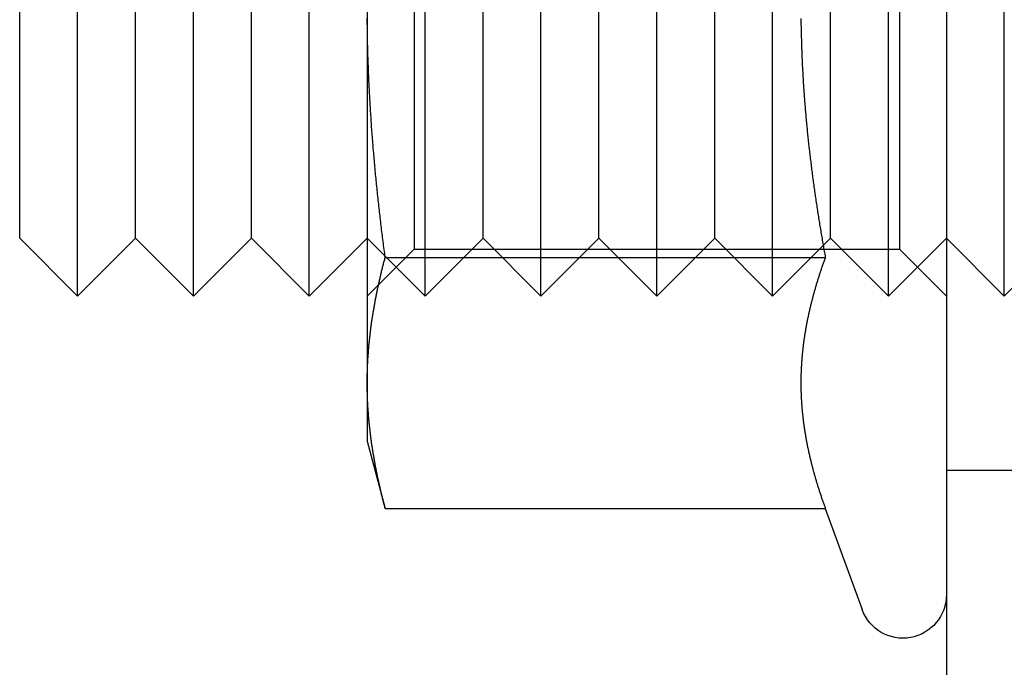
# Model space of a CAD drawing. Extents: x 599 to 1281, y -347 to 356.
# Drawn here: x 855 to 872, y 310 to 321 of the extents above; entities that cross this region are included whole.
import ezdxf

# ---------------------------------------------------------------- set-up
doc = ezdxf.new("R2010")
doc.units = 0
doc.header["$LTSCALE"] = 5
doc.linetypes.add('VERDECKT', pattern=[9.525, 6.35, -3.175])
doc.layers.get('0').update_dxf_attribs({"linetype": 'CONTINUOUS'})
doc.layers.add('STEMPEL', color=3, linetype='CONTINUOUS')

# ---------------------------------------------------------------- blocks, each defined once
blk = doc.blocks.new('A$CC3747BFB')
at = {"linetype": 'CONTINUOUS', "extrusion": (0, 1, -2e-16)}
for p, q in [((565.667, 182.999), (565.667, 117.999)), ((550.667, 145.499), (550.667, 155.499)), ((552.667, 145.499), (552.667, 155.499)), ((554.667, 145.499), (554.667, 155.499)), ((549.667, 146.499), (549.667, 154.499)), ((551.667, 146.499), (551.667, 154.499)), ((553.667, 146.499), (553.667, 154.499)), ((555.667, 150.499), (555.667, 144.004)), ((549.667, 146.499), (550.667, 145.499)), ((551.667, 146.499), (550.667, 145.499)), ((551.667, 146.499), (552.667, 145.499)), ((553.667, 146.499), (552.667, 145.499)), ((553.667, 146.499), (554.667, 145.499)), ((555.667, 146.499), (554.667, 145.499)), ((563.541, 146.373), (563.541, 146.373)), ((555.978, 146.169), (563.577, 146.169)), ((555.667, 144.004), (555.667, 142.999)), ((555.667, 142.999), (555.978, 141.839)), ((555.978, 141.839), (563.577, 141.839)), ((563.577, 141.839), (564.213, 140.093))]:
    blk.add_line(p, q, dxfattribs=at)
at = {"color": 1, "linetype": 'VERDECKT', "extrusion": (0, 1, -2e-16)}
for p, q in [((556.667, 145.499), (556.667, 155.499)), ((558.667, 145.499), (558.667, 155.499)), ((560.667, 145.499), (560.667, 155.499)), ((562.667, 145.499), (562.667, 155.499)), ((564.667, 145.499), (564.667, 155.499)), ((566.667, 145.499), (566.667, 155.499)), ((556.479, 154.687), (556.479, 146.311)), ((564.855, 154.687), (564.855, 146.311)), ((557.667, 146.499), (557.667, 154.499)), ((559.667, 146.499), (559.667, 154.499)), ((561.667, 146.499), (561.667, 154.499)), ((563.667, 146.499), (563.667, 154.499)), ((555.667, 146.499), (556.667, 145.499)), ((557.667, 146.499), (556.667, 145.499)), ((557.667, 146.499), (558.667, 145.499)), ((559.667, 146.499), (558.667, 145.499)), ((559.667, 146.499), (560.667, 145.499)), ((561.667, 146.499), (560.667, 145.499)), ((561.667, 146.499), (562.667, 145.499)), ((563.541, 146.373), (562.667, 145.499)), ((563.667, 146.499), (563.541, 146.373)), ((563.667, 146.499), (564.667, 145.499)), ((565.667, 146.499), (564.667, 145.499)), ((565.667, 146.499), (566.667, 145.499)), ((567.667, 146.499), (566.667, 145.499)), ((556.479, 146.311), (555.667, 145.499)), ((556.479, 146.311), (564.855, 146.311)), ((564.855, 146.311), (565.667, 145.499)), ((565.667, 142.499), (571.667, 142.499))]:
    blk.add_line(p, q, dxfattribs=at)
for points in [[(563.156, 150.289, 0), (563.156, 150.262, 0), (563.157, 150.235, 0), (563.157, 150.208, 0), (563.157, 150.181, 0), (563.158, 150.154, 0), (563.158, 150.126, 0), (563.159, 150.099, 0), (563.159, 150.072, 0), (563.16, 150.045, 0), (563.16, 150.018, 0), (563.161, 149.991, 0), (563.162, 149.964, 0), (563.163, 149.936, 0), (563.163, 149.909, 0), (563.164, 149.882, 0), (563.165, 149.855, 0), (563.166, 149.828, 0), (563.167, 149.801, 0), (563.168, 149.774, 0), (563.169, 149.746, 0), (563.17, 149.719, 0), (563.171, 149.692, 0), (563.172, 149.665, 0), (563.173, 149.638, 0), (563.174, 149.611, 0), (563.175, 149.584, 0), (563.176, 149.556, 0), (563.178, 149.529, 0), (563.179, 149.502, 0), (563.18, 149.475, 0), (563.182, 149.448, 0), (563.183, 149.421, 0), (563.184, 149.394, 0), (563.186, 149.366, 0), (563.187, 149.339, 0), (563.189, 149.312, 0), (563.19, 149.285, 0), (563.192, 149.258, 0), (563.194, 149.231, 0), (563.195, 149.204, 0), (563.197, 149.177, 0), (563.199, 149.149, 0), (563.201, 149.122, 0), (563.202, 149.095, 0), (563.204, 149.068, 0), (563.206, 149.041, 0), (563.208, 149.014, 0), (563.21, 148.987, 0), (563.212, 148.959, 0), (563.214, 148.932, 0), (563.216, 148.905, 0), (563.218, 148.878, 0), (563.22, 148.851, 0), (563.222, 148.824, 0), (563.224, 148.797, 0), (563.227, 148.77, 0), (563.229, 148.743, 0), (563.231, 148.715, 0), (563.233, 148.688, 0), (563.236, 148.661, 0), (563.238, 148.634, 0), (563.24, 148.607, 0), (563.243, 148.58, 0), (563.245, 148.553, 0), (563.248, 148.526, 0), (563.25, 148.499, 0), (563.253, 148.471, 0), (563.255, 148.444, 0), (563.258, 148.417, 0), (563.261, 148.39, 0), (563.263, 148.363, 0), (563.266, 148.336, 0), (563.269, 148.309, 0), (563.272, 148.282, 0), (563.274, 148.255, 0), (563.277, 148.227, 0), (563.28, 148.2, 0), (563.283, 148.173, 0), (563.286, 148.146, 0), (563.289, 148.119, 0), (563.292, 148.092, 0), (563.295, 148.065, 0), (563.298, 148.038, 0), (563.301, 148.011, 0), (563.304, 147.983, 0), (563.307, 147.956, 0), (563.311, 147.929, 0), (563.314, 147.902, 0), (563.317, 147.875, 0), (563.32, 147.848, 0), (563.324, 147.821, 0), (563.327, 147.794, 0), (563.33, 147.767, 0), (563.334, 147.74, 0), (563.337, 147.712, 0), (563.341, 147.685, 0), (563.344, 147.658, 0), (563.348, 147.631, 0), (563.351, 147.604, 0), (563.355, 147.577, 0), (563.358, 147.55, 0), (563.362, 147.523, 0), (563.366, 147.496, 0), (563.369, 147.469, 0), (563.373, 147.442, 0), (563.377, 147.414, 0), (563.381, 147.387, 0), (563.384, 147.36, 0), (563.388, 147.333, 0), (563.392, 147.306, 0), (563.396, 147.279, 0), (563.4, 147.252, 0), (563.404, 147.225, 0), (563.408, 147.198, 0), (563.412, 147.171, 0), (563.416, 147.144, 0), (563.42, 147.116, 0), (563.424, 147.089, 0), (563.428, 147.062, 0), (563.432, 147.035, 0), (563.436, 147.008, 0), (563.44, 146.981, 0), (563.444, 146.954, 0), (563.449, 146.927, 0), (563.453, 146.9, 0), (563.457, 146.873, 0), (563.462, 146.846, 0), (563.466, 146.819, 0), (563.47, 146.792, 0), (563.475, 146.765, 0), (563.479, 146.737, 0), (563.483, 146.71, 0), (563.488, 146.683, 0), (563.492, 146.656, 0), (563.497, 146.629, 0), (563.501, 146.602, 0), (563.506, 146.575, 0), (563.511, 146.548, 0), (563.515, 146.521, 0), (563.52, 146.494, 0), (563.524, 146.467, 0), (563.529, 146.44, 0), (563.534, 146.413, 0), (563.538, 146.386, 0), (563.543, 146.359, 0), (563.548, 146.332, 0), (563.553, 146.305, 0), (563.558, 146.278, 0), (563.562, 146.25, 0), (563.567, 146.223, 0), (563.572, 146.196, 0), (563.577, 146.169, 0)], [(555.978, 146.169, 0), (555.974, 146.203, 0), (555.969, 146.237, 0), (555.965, 146.271, 0), (555.96, 146.306, 0), (555.956, 146.34, 0), (555.951, 146.374, 0), (555.947, 146.408, 0), (555.943, 146.442, 0), (555.938, 146.476, 0), (555.934, 146.51, 0), (555.93, 146.544, 0), (555.926, 146.578, 0), (555.921, 146.612, 0), (555.917, 146.646, 0), (555.913, 146.68, 0), (555.909, 146.714, 0), (555.905, 146.748, 0), (555.901, 146.782, 0), (555.897, 146.816, 0), (555.893, 146.85, 0), (555.889, 146.884, 0), (555.885, 146.918, 0), (555.881, 146.952, 0), (555.877, 146.986, 0), (555.873, 147.021, 0), (555.87, 147.055, 0), (555.866, 147.089, 0), (555.862, 147.123, 0), (555.858, 147.157, 0), (555.855, 147.191, 0), (555.851, 147.225, 0), (555.847, 147.259, 0), (555.844, 147.293, 0), (555.84, 147.327, 0), (555.837, 147.361, 0), (555.833, 147.395, 0), (555.83, 147.429, 0), (555.826, 147.463, 0), (555.823, 147.497, 0), (555.82, 147.531, 0), (555.816, 147.566, 0), (555.813, 147.6, 0), (555.81, 147.634, 0), (555.807, 147.668, 0), (555.803, 147.702, 0), (555.8, 147.736, 0), (555.797, 147.77, 0), (555.794, 147.804, 0), (555.791, 147.838, 0), (555.788, 147.872, 0), (555.785, 147.906, 0), (555.782, 147.94, 0), (555.779, 147.974, 0), (555.776, 148.009, 0), (555.773, 148.043, 0), (555.77, 148.077, 0), (555.768, 148.111, 0), (555.765, 148.145, 0), (555.762, 148.179, 0), (555.76, 148.213, 0), (555.757, 148.247, 0), (555.754, 148.281, 0), (555.752, 148.315, 0), (555.749, 148.349, 0), (555.747, 148.384, 0), (555.744, 148.418, 0), (555.742, 148.452, 0), (555.739, 148.486, 0), (555.737, 148.52, 0), (555.735, 148.554, 0), (555.733, 148.588, 0), (555.73, 148.622, 0), (555.728, 148.656, 0), (555.726, 148.69, 0), (555.724, 148.725, 0), (555.722, 148.759, 0), (555.72, 148.793, 0), (555.718, 148.827, 0), (555.716, 148.861, 0), (555.714, 148.895, 0), (555.712, 148.929, 0), (555.71, 148.963, 0), (555.708, 148.997, 0), (555.706, 149.031, 0), (555.705, 149.066, 0), (555.703, 149.1, 0), (555.701, 149.134, 0), (555.7, 149.168, 0), (555.698, 149.202, 0), (555.696, 149.236, 0), (555.695, 149.27, 0), (555.693, 149.304, 0), (555.692, 149.339, 0), (555.691, 149.373, 0), (555.689, 149.407, 0), (555.688, 149.441, 0), (555.687, 149.475, 0), (555.685, 149.509, 0), (555.684, 149.543, 0), (555.683, 149.577, 0), (555.682, 149.612, 0), (555.681, 149.646, 0), (555.68, 149.68, 0), (555.679, 149.714, 0), (555.678, 149.748, 0), (555.677, 149.782, 0), (555.676, 149.816, 0), (555.675, 149.851, 0), (555.674, 149.885, 0), (555.674, 149.919, 0), (555.673, 149.953, 0), (555.672, 149.987, 0), (555.672, 150.021, 0), (555.671, 150.055, 0), (555.671, 150.09, 0), (555.67, 150.124, 0), (555.67, 150.158, 0), (555.669, 150.192, 0), (555.669, 150.226, 0), (555.669, 150.26, 0), (555.668, 150.295, 0)], [(555.667, 144.004, 0), (555.667, 144.021, 0), (555.668, 144.038, 0), (555.668, 144.055, 0), (555.668, 144.072, 0), (555.668, 144.09, 0), (555.668, 144.107, 0), (555.669, 144.124, 0), (555.669, 144.141, 0), (555.669, 144.158, 0), (555.67, 144.175, 0), (555.67, 144.192, 0), (555.671, 144.209, 0), (555.671, 144.226, 0), (555.672, 144.243, 0), (555.672, 144.26, 0), (555.673, 144.277, 0), (555.674, 144.294, 0), (555.674, 144.311, 0), (555.675, 144.328, 0), (555.676, 144.345, 0), (555.677, 144.362, 0), (555.678, 144.379, 0), (555.679, 144.396, 0), (555.68, 144.413, 0), (555.681, 144.43, 0), (555.682, 144.448, 0), (555.683, 144.465, 0), (555.684, 144.482, 0), (555.685, 144.499, 0), (555.687, 144.516, 0), (555.688, 144.533, 0), (555.689, 144.55, 0), (555.691, 144.567, 0), (555.692, 144.584, 0), (555.693, 144.601, 0), (555.695, 144.618, 0), (555.696, 144.635, 0), (555.698, 144.652, 0), (555.699, 144.669, 0), (555.701, 144.686, 0), (555.703, 144.703, 0), (555.705, 144.72, 0), (555.706, 144.737, 0), (555.708, 144.754, 0), (555.71, 144.771, 0), (555.712, 144.788, 0), (555.714, 144.806, 0), (555.716, 144.823, 0), (555.718, 144.84, 0), (555.72, 144.857, 0), (555.722, 144.874, 0), (555.724, 144.891, 0), (555.726, 144.908, 0), (555.728, 144.925, 0), (555.73, 144.942, 0), (555.732, 144.959, 0), (555.735, 144.976, 0), (555.737, 144.993, 0), (555.739, 145.01, 0), (555.742, 145.027, 0), (555.744, 145.044, 0), (555.747, 145.061, 0), (555.749, 145.078, 0), (555.752, 145.095, 0), (555.754, 145.112, 0), (555.757, 145.129, 0), (555.759, 145.146, 0), (555.762, 145.164, 0), (555.765, 145.181, 0), (555.768, 145.198, 0), (555.77, 145.215, 0), (555.773, 145.232, 0), (555.776, 145.249, 0), (555.779, 145.266, 0), (555.782, 145.283, 0), (555.785, 145.3, 0), (555.788, 145.317, 0), (555.791, 145.334, 0), (555.794, 145.351, 0), (555.797, 145.368, 0), (555.8, 145.385, 0), (555.803, 145.402, 0), (555.806, 145.419, 0), (555.81, 145.436, 0), (555.813, 145.453, 0), (555.816, 145.47, 0), (555.82, 145.487, 0), (555.823, 145.505, 0), (555.826, 145.522, 0), (555.83, 145.539, 0), (555.833, 145.556, 0), (555.837, 145.573, 0), (555.84, 145.59, 0), (555.844, 145.607, 0), (555.847, 145.624, 0), (555.851, 145.641, 0), (555.855, 145.658, 0), (555.858, 145.675, 0), (555.862, 145.692, 0), (555.866, 145.709, 0), (555.869, 145.726, 0), (555.873, 145.743, 0), (555.877, 145.76, 0), (555.881, 145.777, 0), (555.885, 145.794, 0), (555.889, 145.811, 0), (555.893, 145.828, 0), (555.897, 145.845, 0), (555.901, 145.863, 0), (555.905, 145.88, 0), (555.909, 145.897, 0), (555.913, 145.914, 0), (555.917, 145.931, 0), (555.921, 145.948, 0), (555.926, 145.965, 0), (555.93, 145.982, 0), (555.934, 145.999, 0), (555.938, 146.016, 0), (555.943, 146.033, 0), (555.947, 146.05, 0), (555.951, 146.067, 0), (555.956, 146.084, 0), (555.96, 146.101, 0), (555.965, 146.118, 0), (555.969, 146.135, 0), (555.974, 146.152, 0), (555.978, 146.169, 0)], [(563.577, 146.169, 0), (563.572, 146.154, 0), (563.566, 146.139, 0), (563.561, 146.124, 0), (563.555, 146.109, 0), (563.55, 146.094, 0), (563.545, 146.079, 0), (563.539, 146.064, 0), (563.534, 146.049, 0), (563.529, 146.034, 0), (563.524, 146.018, 0), (563.518, 146.003, 0), (563.513, 145.988, 0), (563.508, 145.973, 0), (563.503, 145.958, 0), (563.498, 145.943, 0), (563.493, 145.928, 0), (563.488, 145.913, 0), (563.483, 145.898, 0), (563.478, 145.883, 0), (563.473, 145.868, 0), (563.468, 145.853, 0), (563.464, 145.837, 0), (563.459, 145.822, 0), (563.454, 145.807, 0), (563.449, 145.792, 0), (563.444, 145.777, 0), (563.44, 145.762, 0), (563.435, 145.747, 0), (563.431, 145.732, 0), (563.426, 145.717, 0), (563.421, 145.702, 0), (563.417, 145.687, 0), (563.412, 145.671, 0), (563.408, 145.656, 0), (563.404, 145.641, 0), (563.399, 145.626, 0), (563.395, 145.611, 0), (563.391, 145.596, 0), (563.386, 145.581, 0), (563.382, 145.566, 0), (563.378, 145.551, 0), (563.374, 145.536, 0), (563.37, 145.521, 0), (563.365, 145.506, 0), (563.361, 145.49, 0), (563.357, 145.475, 0), (563.353, 145.46, 0), (563.349, 145.445, 0), (563.345, 145.43, 0), (563.342, 145.415, 0), (563.338, 145.4, 0), (563.334, 145.385, 0), (563.33, 145.37, 0), (563.326, 145.355, 0), (563.323, 145.34, 0), (563.319, 145.324, 0), (563.315, 145.309, 0), (563.312, 145.294, 0), (563.308, 145.279, 0), (563.305, 145.264, 0), (563.301, 145.249, 0), (563.298, 145.234, 0), (563.294, 145.219, 0), (563.291, 145.204, 0), (563.288, 145.189, 0), (563.284, 145.174, 0), (563.281, 145.158, 0), (563.278, 145.143, 0), (563.275, 145.128, 0), (563.272, 145.113, 0), (563.269, 145.098, 0), (563.266, 145.083, 0), (563.262, 145.068, 0), (563.26, 145.053, 0), (563.257, 145.038, 0), (563.254, 145.023, 0), (563.251, 145.008, 0), (563.248, 144.993, 0), (563.245, 144.977, 0), (563.242, 144.962, 0), (563.24, 144.947, 0), (563.237, 144.932, 0), (563.235, 144.917, 0), (563.232, 144.902, 0), (563.229, 144.887, 0), (563.227, 144.872, 0), (563.224, 144.857, 0), (563.222, 144.842, 0), (563.22, 144.827, 0), (563.217, 144.811, 0), (563.215, 144.796, 0), (563.213, 144.781, 0), (563.211, 144.766, 0), (563.208, 144.751, 0), (563.206, 144.736, 0), (563.204, 144.721, 0), (563.202, 144.706, 0), (563.2, 144.691, 0), (563.198, 144.676, 0), (563.196, 144.661, 0), (563.195, 144.646, 0), (563.193, 144.63, 0), (563.191, 144.615, 0), (563.189, 144.6, 0), (563.187, 144.585, 0), (563.186, 144.57, 0), (563.184, 144.555, 0), (563.183, 144.54, 0), (563.181, 144.525, 0), (563.18, 144.51, 0), (563.178, 144.495, 0), (563.177, 144.48, 0), (563.175, 144.464, 0), (563.174, 144.449, 0), (563.173, 144.434, 0), (563.172, 144.419, 0), (563.17, 144.404, 0), (563.169, 144.389, 0), (563.168, 144.374, 0), (563.167, 144.359, 0), (563.166, 144.344, 0), (563.165, 144.329, 0), (563.164, 144.314, 0), (563.163, 144.299, 0), (563.162, 144.283, 0), (563.162, 144.268, 0), (563.161, 144.253, 0), (563.16, 144.238, 0), (563.159, 144.223, 0), (563.159, 144.208, 0), (563.158, 144.193, 0), (563.158, 144.178, 0), (563.157, 144.163, 0), (563.157, 144.148, 0), (563.156, 144.133, 0), (563.156, 144.117, 0), (563.156, 144.102, 0), (563.155, 144.087, 0), (563.155, 144.072, 0), (563.155, 144.057, 0), (563.155, 144.042, 0), (563.155, 144.027, 0), (563.155, 144.012, 0), (563.155, 143.997, 0), (563.155, 143.982, 0), (563.155, 143.967, 0), (563.155, 143.951, 0), (563.155, 143.936, 0), (563.155, 143.921, 0), (563.156, 143.906, 0), (563.156, 143.891, 0), (563.156, 143.876, 0), (563.157, 143.861, 0), (563.157, 143.846, 0), (563.158, 143.831, 0), (563.158, 143.816, 0), (563.159, 143.801, 0), (563.159, 143.786, 0), (563.16, 143.77, 0), (563.161, 143.755, 0), (563.162, 143.74, 0), (563.162, 143.725, 0), (563.163, 143.71, 0), (563.164, 143.695, 0), (563.165, 143.68, 0), (563.166, 143.665, 0), (563.167, 143.65, 0), (563.168, 143.635, 0), (563.169, 143.62, 0), (563.17, 143.604, 0), (563.172, 143.589, 0), (563.173, 143.574, 0), (563.174, 143.559, 0), (563.175, 143.544, 0), (563.177, 143.529, 0), (563.178, 143.514, 0), (563.18, 143.499, 0), (563.181, 143.484, 0), (563.183, 143.469, 0), (563.184, 143.454, 0), (563.186, 143.439, 0), (563.187, 143.423, 0), (563.189, 143.408, 0), (563.191, 143.393, 0), (563.193, 143.378, 0), (563.195, 143.363, 0), (563.196, 143.348, 0), (563.198, 143.333, 0), (563.2, 143.318, 0), (563.202, 143.303, 0), (563.204, 143.288, 0), (563.206, 143.273, 0), (563.208, 143.257, 0), (563.211, 143.242, 0), (563.213, 143.227, 0), (563.215, 143.212, 0), (563.217, 143.197, 0), (563.22, 143.182, 0), (563.222, 143.167, 0), (563.224, 143.152, 0), (563.227, 143.137, 0), (563.229, 143.122, 0), (563.232, 143.107, 0), (563.235, 143.092, 0), (563.237, 143.076, 0), (563.24, 143.061, 0), (563.242, 143.046, 0), (563.245, 143.031, 0), (563.248, 143.016, 0), (563.251, 143.001, 0), (563.254, 142.986, 0), (563.257, 142.971, 0), (563.26, 142.956, 0), (563.262, 142.941, 0), (563.266, 142.926, 0), (563.269, 142.91, 0), (563.272, 142.895, 0), (563.275, 142.88, 0), (563.278, 142.865, 0), (563.281, 142.85, 0), (563.284, 142.835, 0), (563.288, 142.82, 0), (563.291, 142.805, 0), (563.294, 142.79, 0), (563.298, 142.775, 0), (563.301, 142.76, 0), (563.305, 142.744, 0), (563.308, 142.729, 0), (563.312, 142.714, 0), (563.315, 142.699, 0), (563.319, 142.684, 0), (563.323, 142.669, 0), (563.326, 142.654, 0), (563.33, 142.639, 0), (563.334, 142.624, 0), (563.338, 142.609, 0), (563.342, 142.594, 0), (563.345, 142.579, 0), (563.349, 142.563, 0), (563.353, 142.548, 0), (563.357, 142.533, 0), (563.361, 142.518, 0), (563.365, 142.503, 0), (563.37, 142.488, 0), (563.374, 142.473, 0), (563.378, 142.458, 0), (563.382, 142.443, 0), (563.386, 142.428, 0), (563.391, 142.413, 0), (563.395, 142.397, 0), (563.399, 142.382, 0), (563.404, 142.367, 0), (563.408, 142.352, 0), (563.412, 142.337, 0), (563.417, 142.322, 0), (563.421, 142.307, 0), (563.426, 142.292, 0), (563.431, 142.277, 0), (563.435, 142.262, 0), (563.44, 142.247, 0), (563.444, 142.232, 0), (563.449, 142.216, 0), (563.454, 142.201, 0), (563.459, 142.186, 0), (563.464, 142.171, 0), (563.468, 142.156, 0), (563.473, 142.141, 0), (563.478, 142.126, 0), (563.483, 142.111, 0), (563.488, 142.096, 0), (563.493, 142.081, 0), (563.498, 142.066, 0), (563.503, 142.05, 0), (563.508, 142.035, 0), (563.513, 142.02, 0), (563.518, 142.005, 0), (563.524, 141.99, 0), (563.529, 141.975, 0), (563.534, 141.96, 0), (563.539, 141.945, 0), (563.545, 141.93, 0), (563.55, 141.915, 0), (563.555, 141.9, 0), (563.561, 141.884, 0), (563.566, 141.869, 0), (563.572, 141.854, 0), (563.577, 141.839, 0)], [(555.978, 141.839, 0), (555.974, 141.856, 0), (555.969, 141.873, 0), (555.965, 141.89, 0), (555.96, 141.907, 0), (555.956, 141.924, 0), (555.951, 141.942, 0), (555.947, 141.959, 0), (555.943, 141.976, 0), (555.938, 141.993, 0), (555.934, 142.01, 0), (555.93, 142.027, 0), (555.926, 142.044, 0), (555.921, 142.061, 0), (555.917, 142.078, 0), (555.913, 142.095, 0), (555.909, 142.112, 0), (555.905, 142.129, 0), (555.901, 142.146, 0), (555.897, 142.163, 0), (555.893, 142.18, 0), (555.889, 142.197, 0), (555.885, 142.214, 0), (555.881, 142.231, 0), (555.877, 142.248, 0), (555.873, 142.265, 0), (555.869, 142.282, 0), (555.866, 142.3, 0), (555.862, 142.317, 0), (555.858, 142.334, 0), (555.855, 142.351, 0), (555.851, 142.368, 0), (555.847, 142.385, 0), (555.844, 142.402, 0), (555.84, 142.419, 0), (555.837, 142.436, 0), (555.833, 142.453, 0), (555.83, 142.47, 0), (555.826, 142.487, 0), (555.823, 142.504, 0), (555.82, 142.521, 0), (555.816, 142.538, 0), (555.813, 142.555, 0), (555.81, 142.572, 0), (555.806, 142.589, 0), (555.803, 142.606, 0), (555.8, 142.623, 0), (555.797, 142.64, 0), (555.794, 142.658, 0), (555.791, 142.675, 0), (555.788, 142.692, 0), (555.785, 142.709, 0), (555.782, 142.726, 0), (555.779, 142.743, 0), (555.776, 142.76, 0), (555.773, 142.777, 0), (555.77, 142.794, 0), (555.768, 142.811, 0), (555.765, 142.828, 0), (555.762, 142.845, 0), (555.759, 142.862, 0), (555.757, 142.879, 0), (555.754, 142.896, 0), (555.752, 142.913, 0), (555.749, 142.93, 0), (555.747, 142.947, 0), (555.744, 142.964, 0), (555.742, 142.981, 0), (555.739, 142.998, 0), (555.737, 143.016, 0), (555.735, 143.033, 0), (555.732, 143.05, 0), (555.73, 143.067, 0), (555.728, 143.084, 0), (555.726, 143.101, 0), (555.724, 143.118, 0), (555.722, 143.135, 0), (555.72, 143.152, 0), (555.718, 143.169, 0), (555.716, 143.186, 0), (555.714, 143.203, 0), (555.712, 143.22, 0), (555.71, 143.237, 0), (555.708, 143.254, 0), (555.706, 143.271, 0), (555.705, 143.288, 0), (555.703, 143.305, 0), (555.701, 143.322, 0), (555.699, 143.339, 0), (555.698, 143.356, 0), (555.696, 143.374, 0), (555.695, 143.391, 0), (555.693, 143.408, 0), (555.692, 143.425, 0), (555.691, 143.442, 0), (555.689, 143.459, 0), (555.688, 143.476, 0), (555.687, 143.493, 0), (555.685, 143.51, 0), (555.684, 143.527, 0), (555.683, 143.544, 0), (555.682, 143.561, 0), (555.681, 143.578, 0), (555.68, 143.595, 0), (555.679, 143.612, 0), (555.678, 143.629, 0), (555.677, 143.646, 0), (555.676, 143.663, 0), (555.675, 143.68, 0), (555.674, 143.697, 0), (555.674, 143.714, 0), (555.673, 143.732, 0), (555.672, 143.749, 0), (555.672, 143.766, 0), (555.671, 143.783, 0), (555.671, 143.8, 0), (555.67, 143.817, 0), (555.67, 143.834, 0), (555.669, 143.851, 0), (555.669, 143.868, 0), (555.669, 143.885, 0), (555.668, 143.902, 0), (555.668, 143.919, 0), (555.668, 143.936, 0), (555.668, 143.953, 0), (555.668, 143.97, 0), (555.667, 143.987, 0), (555.667, 144.004, 0)]]:
    blk.add_polyline3d(points)
at = {"color": 1}
for points in [[(563.156, 150.289, 0), (563.156, 150.262, 0), (563.157, 150.235, 0), (563.157, 150.208, 0), (563.157, 150.181, 0), (563.158, 150.154, 0), (563.158, 150.126, 0), (563.159, 150.099, 0), (563.159, 150.072, 0), (563.16, 150.045, 0), (563.16, 150.018, 0), (563.161, 149.991, 0), (563.162, 149.964, 0), (563.163, 149.936, 0), (563.163, 149.909, 0), (563.164, 149.882, 0), (563.165, 149.855, 0), (563.166, 149.828, 0), (563.167, 149.801, 0), (563.168, 149.774, 0), (563.169, 149.746, 0), (563.17, 149.719, 0), (563.171, 149.692, 0), (563.172, 149.665, 0), (563.173, 149.638, 0), (563.174, 149.611, 0), (563.175, 149.584, 0), (563.176, 149.556, 0), (563.178, 149.529, 0), (563.179, 149.502, 0), (563.18, 149.475, 0), (563.182, 149.448, 0), (563.183, 149.421, 0), (563.184, 149.394, 0), (563.186, 149.366, 0), (563.187, 149.339, 0), (563.189, 149.312, 0), (563.19, 149.285, 0), (563.192, 149.258, 0), (563.194, 149.231, 0), (563.195, 149.204, 0), (563.197, 149.177, 0), (563.199, 149.149, 0), (563.201, 149.122, 0), (563.202, 149.095, 0), (563.204, 149.068, 0), (563.206, 149.041, 0), (563.208, 149.014, 0), (563.21, 148.987, 0), (563.212, 148.959, 0), (563.214, 148.932, 0), (563.216, 148.905, 0), (563.218, 148.878, 0), (563.22, 148.851, 0), (563.222, 148.824, 0), (563.224, 148.797, 0), (563.227, 148.77, 0), (563.229, 148.743, 0), (563.231, 148.715, 0), (563.233, 148.688, 0), (563.236, 148.661, 0), (563.238, 148.634, 0), (563.24, 148.607, 0), (563.243, 148.58, 0), (563.245, 148.553, 0), (563.248, 148.526, 0), (563.25, 148.499, 0), (563.253, 148.471, 0), (563.255, 148.444, 0), (563.258, 148.417, 0), (563.261, 148.39, 0), (563.263, 148.363, 0), (563.266, 148.336, 0), (563.269, 148.309, 0), (563.272, 148.282, 0), (563.274, 148.255, 0), (563.277, 148.227, 0), (563.28, 148.2, 0), (563.283, 148.173, 0), (563.286, 148.146, 0), (563.289, 148.119, 0), (563.292, 148.092, 0), (563.295, 148.065, 0), (563.298, 148.038, 0), (563.301, 148.011, 0), (563.304, 147.983, 0), (563.307, 147.956, 0), (563.311, 147.929, 0), (563.314, 147.902, 0), (563.317, 147.875, 0), (563.32, 147.848, 0), (563.324, 147.821, 0), (563.327, 147.794, 0), (563.33, 147.767, 0), (563.334, 147.74, 0), (563.337, 147.712, 0), (563.341, 147.685, 0), (563.344, 147.658, 0), (563.348, 147.631, 0), (563.351, 147.604, 0), (563.355, 147.577, 0), (563.358, 147.55, 0), (563.362, 147.523, 0), (563.366, 147.496, 0), (563.369, 147.469, 0), (563.373, 147.442, 0), (563.377, 147.414, 0), (563.381, 147.387, 0), (563.384, 147.36, 0), (563.388, 147.333, 0), (563.392, 147.306, 0), (563.396, 147.279, 0), (563.4, 147.252, 0), (563.404, 147.225, 0), (563.408, 147.198, 0), (563.412, 147.171, 0), (563.416, 147.144, 0), (563.42, 147.116, 0), (563.424, 147.089, 0), (563.428, 147.062, 0), (563.432, 147.035, 0), (563.436, 147.008, 0), (563.44, 146.981, 0), (563.444, 146.954, 0), (563.449, 146.927, 0), (563.453, 146.9, 0), (563.457, 146.873, 0), (563.462, 146.846, 0), (563.466, 146.819, 0), (563.47, 146.792, 0), (563.475, 146.765, 0), (563.479, 146.737, 0), (563.483, 146.71, 0), (563.488, 146.683, 0), (563.492, 146.656, 0), (563.497, 146.629, 0), (563.501, 146.602, 0), (563.506, 146.575, 0), (563.511, 146.548, 0), (563.515, 146.521, 0), (563.52, 146.494, 0), (563.524, 146.467, 0), (563.529, 146.44, 0), (563.534, 146.413, 0), (563.538, 146.386, 0), (563.543, 146.359, 0), (563.548, 146.332, 0), (563.553, 146.305, 0), (563.558, 146.278, 0), (563.562, 146.25, 0), (563.567, 146.223, 0), (563.572, 146.196, 0), (563.577, 146.169, 0)], [(563.577, 146.169, 0), (563.572, 146.154, 0), (563.566, 146.139, 0), (563.561, 146.124, 0), (563.555, 146.109, 0), (563.55, 146.094, 0), (563.545, 146.079, 0), (563.539, 146.064, 0), (563.534, 146.049, 0), (563.529, 146.034, 0), (563.524, 146.018, 0), (563.518, 146.003, 0), (563.513, 145.988, 0), (563.508, 145.973, 0), (563.503, 145.958, 0), (563.498, 145.943, 0), (563.493, 145.928, 0), (563.488, 145.913, 0), (563.483, 145.898, 0), (563.478, 145.883, 0), (563.473, 145.868, 0), (563.468, 145.853, 0), (563.464, 145.837, 0), (563.459, 145.822, 0), (563.454, 145.807, 0), (563.449, 145.792, 0), (563.444, 145.777, 0), (563.44, 145.762, 0), (563.435, 145.747, 0), (563.431, 145.732, 0), (563.426, 145.717, 0), (563.421, 145.702, 0), (563.417, 145.687, 0), (563.412, 145.671, 0), (563.408, 145.656, 0), (563.404, 145.641, 0), (563.399, 145.626, 0), (563.395, 145.611, 0), (563.391, 145.596, 0), (563.386, 145.581, 0), (563.382, 145.566, 0), (563.378, 145.551, 0), (563.374, 145.536, 0), (563.37, 145.521, 0), (563.365, 145.506, 0), (563.361, 145.49, 0), (563.357, 145.475, 0), (563.353, 145.46, 0), (563.349, 145.445, 0), (563.345, 145.43, 0), (563.342, 145.415, 0), (563.338, 145.4, 0), (563.334, 145.385, 0), (563.33, 145.37, 0), (563.326, 145.355, 0), (563.323, 145.34, 0), (563.319, 145.324, 0), (563.315, 145.309, 0), (563.312, 145.294, 0), (563.308, 145.279, 0), (563.305, 145.264, 0), (563.301, 145.249, 0), (563.298, 145.234, 0), (563.294, 145.219, 0), (563.291, 145.204, 0), (563.288, 145.189, 0), (563.284, 145.174, 0), (563.281, 145.158, 0), (563.278, 145.143, 0), (563.275, 145.128, 0), (563.272, 145.113, 0), (563.269, 145.098, 0), (563.266, 145.083, 0), (563.262, 145.068, 0), (563.26, 145.053, 0), (563.257, 145.038, 0), (563.254, 145.023, 0), (563.251, 145.008, 0), (563.248, 144.993, 0), (563.245, 144.977, 0), (563.242, 144.962, 0), (563.24, 144.947, 0), (563.237, 144.932, 0), (563.235, 144.917, 0), (563.232, 144.902, 0), (563.229, 144.887, 0), (563.227, 144.872, 0), (563.224, 144.857, 0), (563.222, 144.842, 0), (563.22, 144.827, 0), (563.217, 144.811, 0), (563.215, 144.796, 0), (563.213, 144.781, 0), (563.211, 144.766, 0), (563.208, 144.751, 0), (563.206, 144.736, 0), (563.204, 144.721, 0), (563.202, 144.706, 0), (563.2, 144.691, 0), (563.198, 144.676, 0), (563.196, 144.661, 0), (563.195, 144.646, 0), (563.193, 144.63, 0), (563.191, 144.615, 0), (563.189, 144.6, 0), (563.187, 144.585, 0), (563.186, 144.57, 0), (563.184, 144.555, 0), (563.183, 144.54, 0), (563.181, 144.525, 0), (563.18, 144.51, 0), (563.178, 144.495, 0), (563.177, 144.48, 0), (563.175, 144.464, 0), (563.174, 144.449, 0), (563.173, 144.434, 0), (563.172, 144.419, 0), (563.17, 144.404, 0), (563.169, 144.389, 0), (563.168, 144.374, 0), (563.167, 144.359, 0), (563.166, 144.344, 0), (563.165, 144.329, 0), (563.164, 144.314, 0), (563.163, 144.299, 0), (563.162, 144.283, 0), (563.162, 144.268, 0), (563.161, 144.253, 0), (563.16, 144.238, 0), (563.159, 144.223, 0), (563.159, 144.208, 0), (563.158, 144.193, 0), (563.158, 144.178, 0), (563.157, 144.163, 0), (563.157, 144.148, 0), (563.156, 144.133, 0), (563.156, 144.117, 0), (563.156, 144.102, 0), (563.155, 144.087, 0), (563.155, 144.072, 0), (563.155, 144.057, 0), (563.155, 144.042, 0), (563.155, 144.027, 0), (563.155, 144.012, 0), (563.155, 143.997, 0), (563.155, 143.982, 0), (563.155, 143.967, 0), (563.155, 143.951, 0), (563.155, 143.936, 0), (563.155, 143.921, 0), (563.156, 143.906, 0), (563.156, 143.891, 0), (563.156, 143.876, 0), (563.157, 143.861, 0), (563.157, 143.846, 0), (563.158, 143.831, 0), (563.158, 143.816, 0), (563.159, 143.801, 0), (563.159, 143.786, 0), (563.16, 143.77, 0), (563.161, 143.755, 0), (563.162, 143.74, 0), (563.162, 143.725, 0), (563.163, 143.71, 0), (563.164, 143.695, 0), (563.165, 143.68, 0), (563.166, 143.665, 0), (563.167, 143.65, 0), (563.168, 143.635, 0), (563.169, 143.62, 0), (563.17, 143.604, 0), (563.172, 143.589, 0), (563.173, 143.574, 0), (563.174, 143.559, 0), (563.175, 143.544, 0), (563.177, 143.529, 0), (563.178, 143.514, 0), (563.18, 143.499, 0), (563.181, 143.484, 0), (563.183, 143.469, 0), (563.184, 143.454, 0), (563.186, 143.439, 0), (563.187, 143.423, 0), (563.189, 143.408, 0), (563.191, 143.393, 0), (563.193, 143.378, 0), (563.195, 143.363, 0), (563.196, 143.348, 0), (563.198, 143.333, 0), (563.2, 143.318, 0), (563.202, 143.303, 0), (563.204, 143.288, 0), (563.206, 143.273, 0), (563.208, 143.257, 0), (563.211, 143.242, 0), (563.213, 143.227, 0), (563.215, 143.212, 0), (563.217, 143.197, 0), (563.22, 143.182, 0), (563.222, 143.167, 0), (563.224, 143.152, 0), (563.227, 143.137, 0), (563.229, 143.122, 0), (563.232, 143.107, 0), (563.235, 143.092, 0), (563.237, 143.076, 0), (563.24, 143.061, 0), (563.242, 143.046, 0), (563.245, 143.031, 0), (563.248, 143.016, 0), (563.251, 143.001, 0), (563.254, 142.986, 0), (563.257, 142.971, 0), (563.26, 142.956, 0), (563.262, 142.941, 0), (563.266, 142.926, 0), (563.269, 142.91, 0), (563.272, 142.895, 0), (563.275, 142.88, 0), (563.278, 142.865, 0), (563.281, 142.85, 0), (563.284, 142.835, 0), (563.288, 142.82, 0), (563.291, 142.805, 0), (563.294, 142.79, 0), (563.298, 142.775, 0), (563.301, 142.76, 0), (563.305, 142.744, 0), (563.308, 142.729, 0), (563.312, 142.714, 0), (563.315, 142.699, 0), (563.319, 142.684, 0), (563.323, 142.669, 0), (563.326, 142.654, 0), (563.33, 142.639, 0), (563.334, 142.624, 0), (563.338, 142.609, 0), (563.342, 142.594, 0), (563.345, 142.579, 0), (563.349, 142.563, 0), (563.353, 142.548, 0), (563.357, 142.533, 0), (563.361, 142.518, 0), (563.365, 142.503, 0), (563.37, 142.488, 0), (563.374, 142.473, 0), (563.378, 142.458, 0), (563.382, 142.443, 0), (563.386, 142.428, 0), (563.391, 142.413, 0), (563.395, 142.397, 0), (563.399, 142.382, 0), (563.404, 142.367, 0), (563.408, 142.352, 0), (563.412, 142.337, 0), (563.417, 142.322, 0), (563.421, 142.307, 0), (563.426, 142.292, 0), (563.431, 142.277, 0), (563.435, 142.262, 0), (563.44, 142.247, 0), (563.444, 142.232, 0), (563.449, 142.216, 0), (563.454, 142.201, 0), (563.459, 142.186, 0), (563.464, 142.171, 0), (563.468, 142.156, 0), (563.473, 142.141, 0), (563.478, 142.126, 0), (563.483, 142.111, 0), (563.488, 142.096, 0), (563.493, 142.081, 0), (563.498, 142.066, 0), (563.503, 142.05, 0), (563.508, 142.035, 0), (563.513, 142.02, 0), (563.518, 142.005, 0), (563.524, 141.99, 0), (563.529, 141.975, 0), (563.534, 141.96, 0), (563.539, 141.945, 0), (563.545, 141.93, 0), (563.55, 141.915, 0), (563.555, 141.9, 0), (563.561, 141.884, 0), (563.566, 141.869, 0), (563.572, 141.854, 0), (563.577, 141.839, 0)]]:
    blk.add_polyline3d(points, dxfattribs=at)
at = {"linetype": 'CONTINUOUS', "extrusion": (0, -2e-16, -1)}
blk.add_arc((-564.917, 140.349), 0.75, 180, 340, dxfattribs=at)

msp = doc.modelspace()

# ---------------------------------------------------------------- block references
at = {"layer": 'STEMPEL'}
msp.add_blockref('A$CC3747BFB', (305.391, 170.668, -46.531), dxfattribs=at)

doc.saveas('drawing.dxf')
